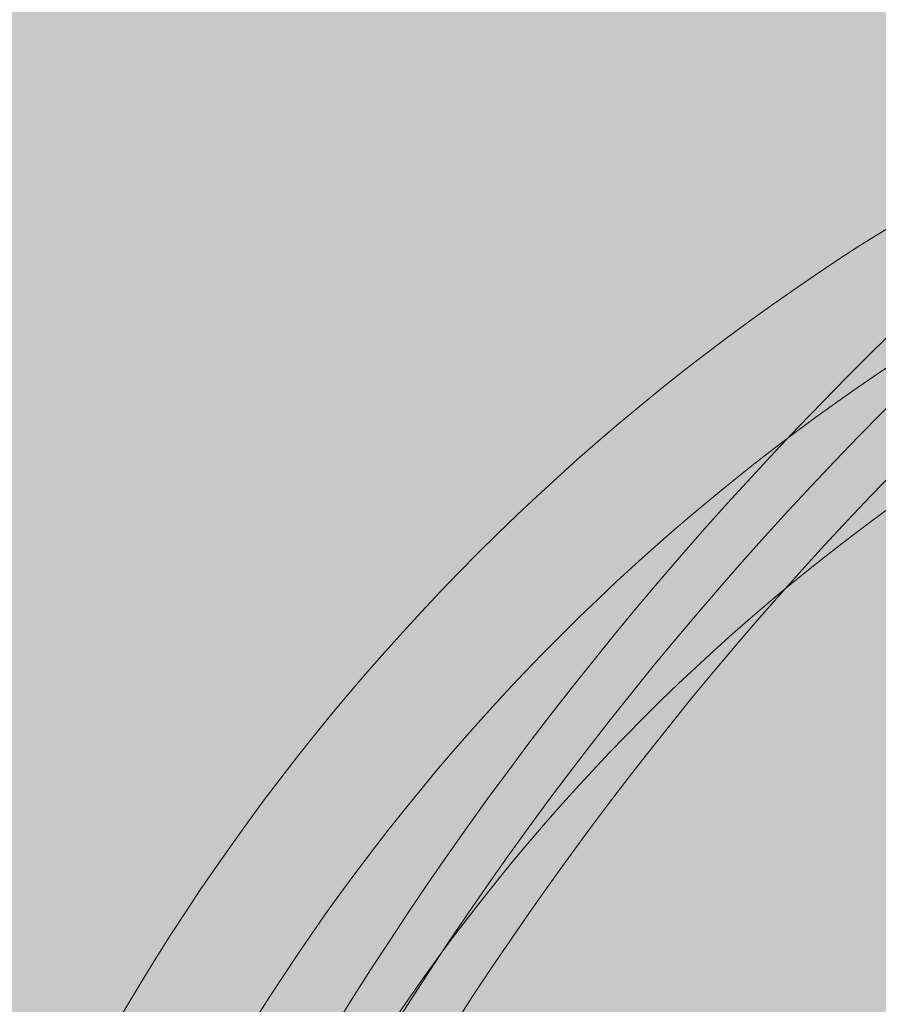
# Model space of a CAD drawing. Units: millimetres. Extents: x -7182 to 3543, y -4017 to 7608.
# Drawn here: x -2696 to -2542, y 3693 to 3870 of the extents above; entities that cross this region are included whole.
import ezdxf

# ---------------------------------------------------------------- set-up
doc = ezdxf.new("R2010")
doc.units = ezdxf.units.MM
doc.header["$MEASUREMENT"] = 0
doc.linetypes.add('DGN Style 2', pattern=[256.773853, 154.064312, -102.709541])
for name, color, linetype, lineweight in [('elevate2 - Level 25', 7, 'Continuous', 0), ('elevate2 - Level 27', 7, 'Continuous', 0), ('Level 16', 7, 'Continuous', 0), ('Level 17', 7, 'Continuous', 0), ('Level 8', 18, 'Continuous', 0)]:
    doc.layers.add(name, color=color, linetype=linetype, lineweight=lineweight)

# ---------------------------------------------------------------- blocks, each defined once
blk = doc.blocks.new('From Smart Solid_671')
at = {"layer": 'elevate2 - Level 27', "color": 16, "linetype": 'Continuous', "lineweight": 13}
for radius in [649.65, 640.65, 640.65, 631.65]:
    blk.add_arc((530.2, -307.68), radius, 132.39658, 167.60342, dxfattribs=at)
blk = doc.blocks.new('From Smart Solid_673')
at = {"layer": 'elevate2 - Level 27', "color": 16, "linetype": 'Continuous', "lineweight": 13}
for radius in [649.65, 640.65, 640.65, 631.65]:
    blk.add_arc((530.2, -307.68), radius, 132.39658, 167.60342, dxfattribs=at)
blk = doc.blocks.new('From Smart Solid_682')
at = {"layer": 'elevate2 - Level 27', "color": 16, "linetype": 'Continuous', "lineweight": 13}
for radius in [649.65, 640.65, 640.65, 631.65]:
    blk.add_arc((530.2, -307.68), radius, 132.39658, 167.60342, dxfattribs=at)
blk = doc.blocks.new('From Smart Solid_742')
at = {"layer": 'elevate2 - Level 25', "color": 156, "linetype": 'Continuous', "lineweight": 13}
for radius in [408.5, 387.5, 387.5, 366.5]:
    blk.add_arc((0.0005, -31.9995), radius, 0, 180, dxfattribs=at)
blk = doc.blocks.new('elevate2_2')
at = {"layer": 'elevate2 - Level 25', "color": 156, "linetype": 'Continuous', "lineweight": 13}
blk.add_blockref('From Smart Solid_742', (-2325.0005, 3516.9995), dxfattribs=at)
at = {"layer": 'elevate2 - Level 27', "color": 16, "linetype": 'Continuous', "lineweight": 13}
for name in ['From Smart Solid_671', 'From Smart Solid_673', 'From Smart Solid_682']:
    blk.add_blockref(name, (-2616.986, 3655.1495), dxfattribs=at)

msp = doc.modelspace()

# ---------------------------------------------------------------- hatches: boundary and pattern name
at = {"layer": 'Level 17', "linetype": 'DGN Style 2', "lineweight": 13}
msp.add_hatch(color=172, dxfattribs=at).paths.add_polyline_path([(-4583, 1600.74), (-4583, 813.5, 0.414214), (-2750, -1019.5), (-2675, -1019.5, 0.072749), (-2150, -942.71), (-2150, -1582.35, 0.414214), (-350, -3382.35), (350, -3382.35, 0.414214), (2150, -1582.35), (2150, 32.65, 0.127925), (1921.87, 909.7), (1921.87, 2357.5, 0.262621), (1197.59, 3641.35, 0.328026), (-425, 4834.2), (-1899.38, 4834.2, 0.162993), (-2923.16, 4491.35, 0.114989), (-3603.71, 4468.53), (-3675.04, 4449.36, 0.126304), (-4324.66, 4082.75), (-4496.59, 3917.68, 0.134733), (-4903.36, 3235.81), (-4925.98, 3154.11, 0.073222), (-4979.96, 2720.47, 0.070843), (-4932.64, 2300.19), (-4911.38, 2218.13, 0.118175)])

# ---------------------------------------------------------------- linework, layer by layer
at = {"layer": 'Level 16', "color": 12, "linetype": 'DGN Style 2', "lineweight": 13, "flags": 128}
msp.add_lwpolyline([(-4312, 3485), (-4312, 3097.5, 0.414214), (-2745, 1530.5), (-1905, 1530.5, 0.414214), (-338, 3097.5), (-338, 3485, 1)], format="xyb", close=True, dxfattribs=at)

# ---------------------------------------------------------------- block references
at = {"layer": 'Level 8', "color": 7, "linetype": 'Continuous', "lineweight": 0}
msp.add_blockref('elevate2_2', (0, 0), dxfattribs=at)

doc.saveas('drawing.dxf')
